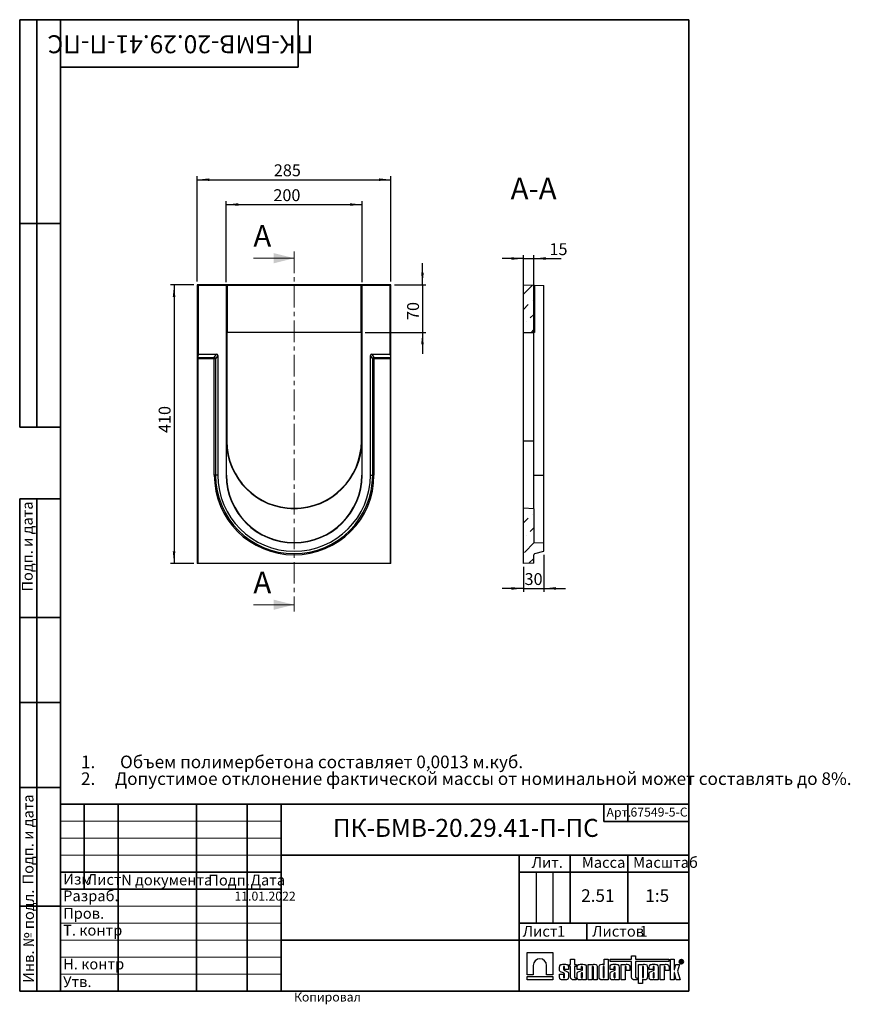
# Model space of a CAD drawing. Units: millimetres. Extents: x 8 to 253, y 1 to 291.
import ezdxf

# ---------------------------------------------------------------- set-up
doc = ezdxf.new("R2010")
doc.units = ezdxf.units.MM
doc.linetypes.add('CENTER', pattern=[10.16, 6.35, -1.27, 1.27, -1.27])
doc.layers.add('FORMAT', color=7, linetype='Continuous')
doc.styles.add('SLDTEXTSTYLE0', font='TXT', dxfattribs={"width": 0.7, "bigfont": 'bigfont'})
doc.styles.add('SLDTEXTSTYLE1', font='TXT', dxfattribs={"width": 0.7})
doc.dimstyles.new('SLDDIMSTYLE0', dxfattribs={"dimtxt": 3.5, "dimasz": 3.556, "dimexe": 0, "dimexo": 0.0625, "dimgap": 0.875, "dimtad": 1, "dimdec": 0, "dimlfac": 5, "dimrnd": 1e-09, "dimzin": 12, "dimdsep": 46, "dimtxsty": 'SLDTEXTSTYLE1', "dimsah": 1, "dimcen": 0.09, "dimadec": 0, "dimazin": 3, "dimtfac": 1, "dimtofl": 0, "dimtmove": 0, "dimatfit": 3, "dimfxl": 0, "dimfrac": 2, "dimtolj": 1, "dimtzin": 12, "dimarcsym": 0})
doc.dimstyles.new('SLDDIMSTYLE1', dxfattribs={"dimtxt": 3.5, "dimasz": 3.556, "dimexe": 0, "dimexo": 0.0625, "dimgap": 0.875, "dimtad": 1, "dimlfac": 5, "dimrnd": 1e-09, "dimzin": 12, "dimdsep": 46, "dimtxsty": 'SLDTEXTSTYLE1', "dimsah": 1, "dimcen": 0.09, "dimadec": 0, "dimazin": 3, "dimtfac": 1, "dimtofl": 0, "dimtmove": 0, "dimatfit": 3, "dimfxl": 0, "dimfrac": 2, "dimtolj": 1, "dimtzin": 12, "dimarcsym": 0})
doc.dimstyles.new('SLDDIMSTYLE2', dxfattribs={"dimtxt": 3.5, "dimasz": 3.556, "dimexe": 0, "dimexo": 0.0625, "dimgap": 0.875, "dimtad": 1, "dimlfac": 5, "dimrnd": 1e-09, "dimzin": 12, "dimdsep": 46, "dimtxsty": 'SLDTEXTSTYLE1', "dimsah": 1, "dimcen": 0.09, "dimadec": 0, "dimazin": 3, "dimtfac": 1, "dimtmove": 0, "dimatfit": 0, "dimfxl": 0, "dimfrac": 2, "dimtolj": 1, "dimtzin": 12, "dimarcsym": 0})

# ---------------------------------------------------------------- blocks, each defined once
blk = doc.blocks.new('SW_NOTE_0')
at = {"layer": 'FORMAT', "color": 0, "attachment_point": 1}
for s, insert, char_height, style in [('1.', (-10, 4.76), 3.704, 'SLDTEXTSTYLE1'), ('Объем полимербетона составляет 0,0013 м.куб.', (1.5, 4.76), 3.7042, 'SLDTEXTSTYLE0'), ('Допустимое отклонение фактической массы от номинальной может составлять до 8%.', (0, -0.18), 3.7042, 'SLDTEXTSTYLE0'), ('2.', (-10, -0.18), 3.704, 'SLDTEXTSTYLE1')]:
    blk.add_mtext(s, dxfattribs=dict(at, insert=insert, char_height=char_height, style=style))
blk = doc.blocks.new('_D')
at = {"layer": 'FORMAT'}
for p, q in [((60.29, 213.93), (60.29, 244.89)), ((60.29, 243.89), (117.29, 243.89)), ((117.29, 213.93), (117.29, 244.89))]:
    blk.add_line(p, q, dxfattribs=at)
for points in [[(60.29, 243.89), (63.84, 243.51), (63.84, 244.27)], [(117.29, 243.89), (113.73, 244.27), (113.73, 243.51)]]:
    blk.add_solid(points, dxfattribs=at)
at = {"layer": 'FORMAT', "insert": (82.82, 248.41), "char_height": 3.5, "attachment_point": 1, "style": 'SLDTEXTSTYLE1'}
blk.add_mtext('285', dxfattribs=at)
blk = doc.blocks.new('_D_1')
at = {"layer": 'FORMAT'}
for p, q in [((59.29, 212.93), (52.44, 212.93)), ((53.44, 212.93), (53.44, 130.93)), ((59.29, 130.93), (52.44, 130.93))]:
    blk.add_line(p, q, dxfattribs=at)
for points in [[(53.44, 212.93), (53.06, 209.37), (53.82, 209.37)], [(53.44, 130.93), (53.82, 134.48), (53.06, 134.48)]]:
    blk.add_solid(points, dxfattribs=at)
at = {"layer": 'FORMAT', "insert": (48.92, 169.31), "char_height": 3.5, "attachment_point": 1, "rotation": 90, "style": 'SLDTEXTSTYLE1'}
blk.add_mtext('410', dxfattribs=at)
blk = doc.blocks.new('_D_2')
at = {"layer": 'FORMAT'}
for p, q in [((68.79, 213.72), (68.79, 237.57)), ((68.79, 236.57), (108.79, 236.57)), ((108.79, 213.72), (108.79, 237.57))]:
    blk.add_line(p, q, dxfattribs=at)
for points in [[(68.79, 236.57), (72.34, 236.19), (72.34, 236.95)], [(108.79, 236.57), (105.23, 236.95), (105.23, 236.19)]]:
    blk.add_solid(points, dxfattribs=at)
at = {"layer": 'FORMAT', "insert": (82.69, 241.08), "char_height": 3.5, "attachment_point": 1, "style": 'SLDTEXTSTYLE1'}
blk.add_mtext('200', dxfattribs=at)
blk = doc.blocks.new('_D_3')
at = {"layer": 'FORMAT'}
for p, q in [((126.56, 212.93), (126.56, 219.28)), ((118.29, 212.93), (127.56, 212.93)), ((126.56, 212.93), (126.56, 198.93)), ((109.69, 198.93), (127.56, 198.93)), ((126.56, 198.93), (126.56, 192.58))]:
    blk.add_line(p, q, dxfattribs=at)
for points in [[(126.56, 212.93), (126.94, 216.48), (126.18, 216.48)], [(126.56, 198.93), (126.18, 195.37), (126.94, 195.37)]]:
    blk.add_solid(points, dxfattribs=at)
at = {"layer": 'FORMAT', "insert": (122.05, 202.58), "char_height": 3.5, "attachment_point": 1, "rotation": 90, "style": 'SLDTEXTSTYLE1'}
blk.add_mtext('70', dxfattribs=at)
blk = doc.blocks.new('_D_4')
at = {"layer": 'FORMAT'}
for p, q in [((156.33, 220.68), (149.98, 220.68)), ((156.33, 148.14), (156.33, 221.68)), ((156.33, 220.68), (159.33, 220.68)), ((159.33, 148.03), (159.33, 221.68)), ((159.33, 220.68), (167.44, 220.68))]:
    blk.add_line(p, q, dxfattribs=at)
for points in [[(156.33, 220.68), (152.77, 221.06), (152.77, 220.3)], [(159.33, 220.68), (162.89, 220.3), (162.89, 221.06)]]:
    blk.add_solid(points, dxfattribs=at)
at = {"layer": 'FORMAT', "insert": (163.96, 225.19), "char_height": 3.5, "attachment_point": 1, "style": 'SLDTEXTSTYLE1'}
blk.add_mtext('15', dxfattribs=at)
blk = doc.blocks.new('_D_5')
at = {"layer": 'FORMAT'}
for p, q in [((162.33, 133.48), (162.33, 122.55)), ((156.33, 129.93), (156.33, 122.55)), ((156.33, 123.55), (149.98, 123.55)), ((156.33, 123.55), (162.33, 123.55)), ((162.33, 123.55), (168.68, 123.55))]:
    blk.add_line(p, q, dxfattribs=at)
for points in [[(156.33, 123.55), (152.77, 123.93), (152.77, 123.17)], [(162.33, 123.55), (165.89, 123.17), (165.89, 123.93)]]:
    blk.add_solid(points, dxfattribs=at)
at = {"layer": 'FORMAT', "insert": (156.62, 128.06), "char_height": 3.5, "attachment_point": 1, "style": 'SLDTEXTSTYLE1'}
blk.add_mtext('30', dxfattribs=at)

msp = doc.modelspace()

# ---------------------------------------------------------------- hatches: boundary and pattern name
at = {"linetype": 'Continuous', "lineweight": 18}
h = msp.add_hatch(dxfattribs=at)
h.set_pattern_fill('ANSI36', angle=3e-322, style=0)
h.paths.add_polyline_path([(156.3307, 212.9282), (156.3307, 198.9282), (159.3307, 198.9282), (159.3307, 212.8234)], flags=0)
h = msp.add_hatch(dxfattribs=at)
h.set_pattern_fill('ANSI36', angle=3e-322, style=0)
edge = h.paths.add_edge_path(flags=0)
edge.add_arc((159.7307, 133.4157), 0.4, 104, 180, ccw=False)
edge.add_line((159.634, 133.8038), (162.3307, 134.4762))
edge.add_line((162.3307, 134.4762), (162.3307, 136.9282))
edge.add_line((162.3307, 136.9282), (159.3307, 137.0329))
edge.add_line((159.3307, 137.0329), (159.3307, 147.0329))
edge.add_line((159.3307, 147.0329), (156.3307, 147.1377))
edge.add_line((156.3307, 147.1377), (156.3307, 130.9282))
edge.add_line((156.3307, 130.9282), (159.3307, 131.0329))
edge.add_line((159.3307, 131.0329), (159.3307, 133.4157))

# ---------------------------------------------------------------- linework, layer by layer
at = {"color": 7, "linetype": 'Continuous', "lineweight": 18}
for p, q in [((76.7863, 220.7682), (88.7863, 220.7682)), ((76.7863, 118.7476), (88.7863, 118.7476))]:
    msp.add_line(p, q, dxfattribs=at)
at = {"color": 7, "linetype": 'CENTER', "lineweight": 18}
msp.add_line((88.7863, 222.7682), (88.7863, 116.7476), dxfattribs=at)
at = {"color": 7, "linetype": 'Continuous', "lineweight": 25}
for p, q in [((60.2863, 212.9282), (60.2863, 130.9282)), ((60.4958, 212.7186), (60.2863, 212.9282)), ((117.2863, 212.9282), (60.2863, 212.9282)), ((60.4958, 212.7186), (60.4958, 192.5282)), ((68.7863, 212.7186), (60.4958, 212.7186)), ((68.8843, 212.8167), (68.7863, 212.7186)), ((68.7863, 212.7186), (68.7863, 156.9282)), ((68.8843, 198.9282), (68.8843, 212.8167)), ((69.0842, 212.8234), (108.4884, 212.8234)), ((69.0842, 212.8234), (69.0842, 198.9282)), ((108.4884, 198.9282), (108.4884, 212.8234)), ((108.6883, 212.8167), (108.7863, 212.7186)), ((108.6883, 212.8167), (108.6883, 198.9282)), ((108.7863, 156.9282), (108.7863, 212.7186)), ((117.0768, 212.7186), (108.7863, 212.7186)), ((117.0768, 212.7186), (117.2863, 212.9282)), ((117.0768, 192.5282), (117.0768, 212.7186)), ((117.2863, 130.9282), (117.2863, 212.9282)), ((156.3307, 198.9282), (156.3307, 212.9282)), ((156.3307, 212.9282), (159.3307, 212.8234)), ((159.3307, 212.8234), (159.3307, 198.9282)), ((159.3307, 212.8234), (159.5238, 212.8167)), ((159.5238, 212.8167), (159.5238, 198.9282)), ((159.5238, 212.8167), (162.3307, 212.7186)), ((162.3307, 156.9282), (162.3307, 212.7186)), ((69.0842, 198.9282), (68.8843, 198.9282)), ((68.9958, 198.9282), (68.9958, 166.9282)), ((108.4884, 198.9282), (69.0842, 198.9282)), ((108.6883, 198.9282), (108.4884, 198.9282)), ((108.5768, 166.9282), (108.5768, 198.9282)), ((156.3307, 198.9282), (159.3307, 198.9282)), ((156.3307, 166.9282), (156.3307, 198.9282)), ((159.5238, 198.9282), (159.3307, 198.9282)), ((60.4958, 192.5282), (60.4002, 191.5321)), ((60.4002, 191.5321), (65.2738, 191.5321)), ((60.4958, 192.5282), (65.9561, 192.5282)), ((65.2738, 191.5321), (65.9561, 192.5282)), ((65.2738, 191.5321), (65.2738, 191.1562)), ((66.3343, 192.1377), (65.6619, 191.1562)), ((66.3343, 192.1377), (66.3343, 156.9282)), ((111.2383, 156.9282), (111.2383, 192.1377)), ((111.9107, 191.1562), (111.2383, 192.1377)), ((111.6164, 192.5282), (112.2988, 191.5321)), ((111.6164, 192.5282), (117.0768, 192.5282)), ((112.2988, 191.5321), (117.1723, 191.5321)), ((112.2988, 191.1562), (112.2988, 191.5321)), ((117.0768, 192.5282), (117.1723, 191.5321)), ((60.391, 191.1562), (60.391, 131.0329)), ((65.2738, 191.1562), (60.391, 191.1562)), ((65.2738, 156.9282), (65.2738, 191.1562)), ((65.6619, 191.1562), (65.2738, 191.1562)), ((65.6619, 191.1562), (65.6619, 156.9282)), ((111.9107, 156.9282), (111.9107, 191.1562)), ((112.2988, 191.1562), (111.9107, 191.1562)), ((112.2988, 191.1562), (112.2988, 156.9282)), ((117.1815, 191.1562), (112.2988, 191.1562)), ((117.1815, 131.0329), (117.1815, 191.1562)), ((68.891, 166.9282), (68.9958, 166.9282)), ((68.891, 156.9282), (68.891, 166.9282)), ((108.6815, 166.9282), (108.5768, 166.9282)), ((108.6815, 166.9282), (108.6815, 156.9282)), ((159.3307, 166.9282), (156.3307, 166.9282)), ((156.3307, 147.1377), (156.3307, 166.9282)), ((159.3307, 147.0329), (159.3307, 166.9282)), ((65.6619, 156.9282), (65.2738, 156.9282)), ((66.3343, 156.9282), (65.6619, 156.9282)), ((68.891, 156.9282), (68.7863, 156.9282)), ((108.6815, 156.9282), (108.7863, 156.9282)), ((111.2383, 156.9282), (111.9107, 156.9282)), ((111.9107, 156.9282), (112.2988, 156.9282)), ((159.3307, 156.9282), (162.3307, 156.9282)), ((162.3307, 136.9282), (162.3307, 156.9282)), ((159.3307, 147.0329), (156.3307, 147.1377)), ((156.3307, 130.9282), (156.3307, 147.1377)), ((159.3307, 147.0329), (159.3307, 137.0329)), ((159.3307, 137.0329), (162.3307, 136.9282)), ((162.3307, 134.4762), (162.3307, 136.9282)), ((159.3307, 131.0329), (159.3307, 133.4157)), ((159.634, 133.8038), (162.3307, 134.4762)), ((60.391, 131.0329), (60.2863, 130.9282)), ((117.2863, 130.9282), (60.2863, 130.9282)), ((60.391, 131.0329), (117.1815, 131.0329)), ((117.1815, 131.0329), (117.2863, 130.9282)), ((159.3307, 131.0329), (156.3307, 130.9282))]:
    msp.add_line(p, q, dxfattribs=at)
for centre, radius, start, end in [((65.2408, 191.1097), 0.4236, 6.295661, 85.540244), ((112.3317, 191.1097), 0.4236, 94.459756, 173.704339), ((88.7863, 166.9282), 19.8952, 180, 0), ((88.7863, 166.9282), 19.7905, 180, 0), ((88.7863, 156.9282), 23.5125, 180, 0), ((88.7863, 156.9282), 23.1244, 180, 0), ((88.7863, 156.9282), 22.452, 180, 0), ((88.7863, 156.9282), 20, 180, 0), ((88.7863, 156.9282), 19.8952, 180, 0), ((159.7307, 133.4157), 0.4, 104, 180)]:
    msp.add_arc(centre, radius, start, end, dxfattribs=at)
for centre, major_axis, ratio, start_param, end_param in [((69.0842, 212.8164), (0.2, 0), 0.03492077, 1.57079633, 3.10668607), ((108.4884, 212.8164), (0.2, 0), 0.03492077, 0.03490659, 1.57079633), ((60.405, 191.1562), (0, 0.4), 0.03492077, 0.34906585, 1.57079633), ((65.922, 192.1025), (0.2471, 0.3607), 0.914917, 5.35507487, 6.84303433), ((111.6505, 192.1025), (-0.2471, 0.3607), 0.914917, 5.72333628, 7.21129574), ((117.1675, 191.1562), (0, 0.4), 0.03492077, 4.71238898, 5.93411946)]:
    msp.add_ellipse(centre, major_axis=major_axis, ratio=ratio, start_param=start_param, end_param=end_param, dxfattribs=at)
at = {"color": 7, "linetype": 'Continuous', "lineweight": 18}
for points in [[(88.7863, 220.7682), (82.7863, 222.2682), (82.7863, 219.2682)], [(88.7863, 118.7476), (82.7863, 120.2476), (82.7863, 117.2476)]]:
    msp.add_solid(points, dxfattribs=at)
at = {"layer": 'FORMAT', "color": 7, "lineweight": 35}
for p, q in [((20, 291), (8, 291)), ((8, 291), (8, 171)), ((13, 171), (13, 291)), ((20, 291), (205, 291)), ((20, 291), (20, 5)), ((90, 290.9776), (90, 276.9776)), ((205, 291), (205, 5)), ((90, 276.9776), (20, 276.9776)), ((20, 231), (8, 231)), ((8, 171), (20, 171)), ((8, 5), (8, 149.9776)), ((8, 149.9776), (20, 149.9776)), ((13, 5), (13, 149.9776)), ((8, 114.9776), (20, 114.9776)), ((8, 89.9776), (20, 89.9776)), ((8, 64.9776), (20, 64.9776)), ((20, 60), (20, 4.9776)), ((20, 60), (20, 34.9776)), ((27, 35), (27, 60)), ((37, 60), (37, 5)), ((60, 5), (60, 60)), ((75, 60), (75, 5)), ((85, 4.9776), (85, 59.9776)), ((85, 44.9776), (85, 59.9776)), ((85, 45), (205, 45)), ((155, 5), (155, 45)), ((170, 45), (170, 25.0448)), ((187, 45), (187, 25.0448)), ((85, 39.9776), (20, 39.9776)), ((85, 34.9776), (85, 39.9776)), ((155, 40), (205, 40)), ((20, 34.9776), (85, 34.9776)), ((20, 29.9776), (8, 29.9776)), ((175, 20.0224), (175, 25)), ((175, 25), (205, 25)), ((175, 20.0224), (175, 25)), ((85, 20), (205, 20)), ((85, 20), (85, 4.9776)), ((20, 5), (8, 5)), ((20, 5), (205, 5))]:
    msp.add_line(p, q, dxfattribs=at)
at = {"layer": 'FORMAT', "lineweight": 35}
for p, q in [((20, 60), (205, 60)), ((180, 54.9328), (180, 59.8408)), ((187, 59.8369), (187, 54.9328)), ((187, 54.9328), (180, 54.9328)), ((187, 54.9328), (205, 54.9328)), ((175, 25), (155, 25))]:
    msp.add_line(p, q, dxfattribs=at)
at = {"layer": 'FORMAT', "color": 7, "lineweight": 18}
for p, q in [((20, 55), (85, 55)), ((20, 50), (85, 50)), ((85, 44.9776), (20, 44.9776)), ((20, 30), (85, 30)), ((20, 25), (85, 25)), ((20, 20), (85, 20)), ((20, 15), (85, 15)), ((20, 10), (85, 10))]:
    msp.add_line(p, q, dxfattribs=at)
at = {"layer": 'FORMAT'}
for p, q in [((160, 40), (160, 25)), ((164.9029, 40), (164.9029, 25))]:
    msp.add_line(p, q, dxfattribs=at)
at = {"layer": 'FORMAT', "color": 96, "lineweight": 25}
for p, q in [((157.4029, 16.3108), (164.9029, 16.3108)), ((157.4029, 9.8108), (157.4029, 16.3108)), ((164.9029, 16.3108), (164.9029, 9.8108)), ((188.1422, 15.4184), (189.2772, 15.4184)), ((188.1422, 14.3769), (188.1422, 15.4184)), ((189.2772, 15.4184), (189.2772, 14.3769)), ((159.2029, 12.5608), (159.2029, 9.8108)), ((163.1029, 9.8108), (163.1029, 12.5608)), ((166.9029, 11.3509), (166.9029, 11.942)), ((168.052, 12.0406), (168.052, 11.4353)), ((168.4067, 11.3368), (168.4067, 12.0406)), ((169.5559, 11.8717), (169.5559, 11.3368)), ((169.868, 12.2376), (169.868, 12.871)), ((169.868, 12.871), (170.1802, 12.871)), ((170.1802, 12.2376), (169.868, 12.2376)), ((170.1802, 14.3769), (171.3152, 14.3769)), ((170.1802, 12.871), (170.1802, 14.3769)), ((170.1802, 9.2256), (170.1802, 12.2376)), ((171.3152, 14.3769), (171.3152, 12.871)), ((171.3152, 12.871), (171.7692, 12.871)), ((171.7692, 12.2376), (171.3152, 12.2376)), ((171.3152, 12.2376), (171.3152, 9.1412)), ((171.7692, 12.871), (171.7692, 12.2376)), ((172.1097, 11.3368), (172.1097, 12.0124)), ((173.2589, 12.0265), (173.2589, 11.3368)), ((173.6277, 11.182), (173.6277, 12.0265)), ((174.7769, 12.0124), (174.7769, 8.3108)), ((175.3586, 8.3108), (175.3586, 12.871)), ((175.3586, 12.871), (176.5078, 12.871)), ((176.5078, 12.871), (176.5078, 12.6739)), ((176.5078, 11.9983), (176.5078, 8.3108)), ((176.8767, 8.3108), (176.8767, 11.9983)), ((178.0117, 11.8294), (178.0117, 8.3108)), ((178.5799, 9.3523), (178.5799, 11.8294)), ((179.729, 11.9843), (179.729, 9.1834)), ((180.0837, 14.3769), (181.2329, 14.3769)), ((180.0837, 12.6739), (180.0837, 14.3769)), ((180.0837, 9.1834), (180.0837, 11.9843)), ((181.2329, 14.3769), (181.2329, 8.3108)), ((181.8004, 11.3368), (181.8004, 12.0124)), ((181.8591, 13.7436), (181.8591, 14.3769)), ((181.8591, 14.3769), (188.1422, 14.3769)), ((188.1422, 13.7436), (181.8591, 13.7436)), ((182.9496, 12.0265), (182.9496, 11.3368)), ((183.3043, 11.182), (183.3043, 12.0265)), ((184.4677, 12.0124), (184.4677, 8.3108)), ((185.0494, 8.3108), (185.0494, 12.871)), ((185.0494, 12.871), (186.1985, 12.871)), ((186.1985, 12.871), (186.1985, 12.6739)), ((186.1985, 11.9983), (186.1985, 8.3108)), ((186.5532, 11.0131), (186.5532, 11.9983)), ((187.6457, 11.8294), (187.6457, 11.0131)), ((188.1422, 9.2256), (188.1422, 13.7436)), ((189.2772, 14.3769), (199.095, 14.3769)), ((199.095, 13.7436), (189.2772, 13.7436)), ((189.2772, 13.7436), (189.2772, 9.1412)), ((190.1427, 7.278), (190.1427, 12.871)), ((190.1427, 12.871), (191.2919, 12.871)), ((191.2919, 12.871), (191.2919, 12.6739)), ((191.2919, 11.9843), (191.2919, 9.1975)), ((191.6466, 9.1975), (191.6466, 11.9843)), ((192.7957, 11.8294), (192.7957, 9.3523)), ((193.2923, 11.3368), (193.2923, 12.0124)), ((194.4415, 12.0265), (194.4415, 11.3368)), ((194.8104, 11.182), (194.8104, 12.0265)), ((195.9596, 12.0124), (195.9596, 8.3108)), ((196.5554, 8.3108), (196.5554, 12.871)), ((196.5554, 12.871), (197.6904, 12.871)), ((197.6904, 12.871), (197.6904, 12.6739)), ((197.6904, 11.9983), (197.6904, 8.3108)), ((198.0593, 11.0131), (198.0593, 11.9983)), ((199.095, 14.3769), (199.095, 13.7436)), ((199.1518, 11.8294), (199.1518, 11.0131)), ((199.5916, 14.3769), (200.6698, 14.3769)), ((199.5916, 8.3108), (199.5916, 14.3769)), ((200.6698, 14.3769), (200.6698, 11.2102)), ((200.7266, 11.2102), (201.1806, 12.871)), ((201.1806, 12.871), (202.2588, 12.871)), ((202.2588, 12.871), (201.6488, 10.8724)), ((202.4874, 13.2909), (202.4874, 13.997)), ((202.4874, 13.997), (202.7299, 13.997)), ((202.6014, 13.2909), (202.4874, 13.2909)), ((202.7308, 13.9014), (202.6014, 13.9014)), ((202.6014, 13.9014), (202.6014, 13.6882)), ((202.6014, 13.6882), (202.7397, 13.6882)), ((202.6682, 13.5908), (202.6014, 13.5908)), ((202.6014, 13.5908), (202.6014, 13.2909)), ((202.9413, 13.2909), (202.8787, 13.4023)), ((203.0806, 13.2909), (202.9413, 13.2909)), ((202.9945, 13.429), (203.0806, 13.2909)), ((159.2029, 9.8108), (157.4029, 9.8108)), ((157.4029, 9.3108), (164.9029, 9.3108)), ((157.4029, 8.3108), (157.4029, 9.3108)), ((164.9029, 9.8108), (163.1029, 9.8108)), ((164.9029, 9.3108), (164.9029, 8.3108)), ((166.9029, 9.9857), (168.052, 9.9857)), ((166.9029, 9.3101), (166.9029, 9.9857)), ((168.052, 10.3235), (167.5129, 10.5205)), ((168.052, 9.9857), (168.052, 9.1412)), ((169.5559, 11.3368), (168.4067, 11.3368)), ((168.4067, 9.1412), (168.4067, 9.9434)), ((168.506, 11.0131), (169.0735, 10.7738)), ((169.5559, 10.0279), (169.5559, 9.3101)), ((171.6273, 8.9301), (171.7692, 8.9301)), ((171.7692, 8.9301), (171.7692, 8.2967)), ((173.2589, 11.3368), (172.1097, 11.3368)), ((172.1097, 9.3101), (172.1097, 10.0842)), ((172.663, 10.7879), (173.6277, 11.182)), ((173.2589, 10.0983), (173.2589, 10.042)), ((173.2589, 10.042), (173.2589, 9.1553)), ((173.6277, 10.4079), (173.4291, 10.3235)), ((173.6277, 9.1553), (173.6277, 10.4079)), ((182.9496, 11.3368), (181.8004, 11.3368)), ((181.8004, 9.3101), (181.8004, 10.0842)), ((182.3537, 10.7879), (183.3043, 11.182)), ((182.9496, 10.0983), (182.9496, 10.042)), ((182.9496, 10.042), (182.9496, 9.1553)), ((183.3043, 10.4079), (183.1199, 10.3235)), ((183.3043, 9.1553), (183.3043, 10.4079)), ((187.6457, 11.0131), (186.5532, 11.0131)), ((189.5894, 8.9301), (189.7312, 8.9301)), ((189.7312, 8.9301), (189.7312, 8.2967)), ((194.4415, 11.3368), (193.2923, 11.3368)), ((193.2923, 9.3101), (193.2923, 10.0842)), ((193.8456, 10.7879), (194.8104, 11.182)), ((194.4415, 10.0983), (194.4415, 10.042)), ((194.4415, 10.042), (194.4415, 9.1553)), ((194.8104, 10.4079), (194.6117, 10.3235)), ((194.8104, 9.1553), (194.8104, 10.4079)), ((199.1518, 11.0131), (198.0593, 11.0131)), ((200.6698, 11.2102), (200.7266, 11.2102)), ((200.7266, 10.4642), (200.6698, 10.4642)), ((200.6698, 10.4642), (200.6698, 8.3108)), ((201.2231, 8.3108), (200.7266, 10.4642)), ((201.6488, 10.8724), (202.4007, 8.3108)), ((164.9029, 8.3108), (157.4029, 8.3108)), ((171.7692, 8.2967), (171.301, 8.2967)), ((173.6277, 8.3108), (173.6277, 8.4938)), ((174.7769, 8.3108), (173.6277, 8.3108)), ((176.5078, 8.3108), (175.3586, 8.3108)), ((178.0117, 8.3108), (176.8767, 8.3108)), ((180.0837, 8.3108), (180.0837, 8.4938)), ((181.2329, 8.3108), (180.0837, 8.3108)), ((183.3043, 8.3108), (183.3043, 8.4938)), ((184.4677, 8.3108), (183.3043, 8.3108)), ((186.1985, 8.3108), (185.0494, 8.3108)), ((189.7312, 8.2967), (189.2631, 8.2967)), ((191.2919, 7.278), (190.1427, 7.278)), ((191.2919, 8.5078), (191.2919, 7.278)), ((194.8104, 8.3108), (194.8104, 8.4938)), ((195.9596, 8.3108), (194.8104, 8.3108)), ((197.6904, 8.3108), (196.5554, 8.3108)), ((200.6698, 8.3108), (199.5916, 8.3108)), ((202.4007, 8.3108), (201.2231, 8.3108))]:
    msp.add_line(p, q, dxfattribs=at)
at = {"layer": 'FORMAT', "color": 96, "lineweight": 35}
msp.add_circle((202.7754, 13.6535), 0.6, dxfattribs=at)
at = {"layer": 'FORMAT', "color": 96, "lineweight": 25}
msp.add_arc((161.1529, 12.5608), 1.95, 0, 180, dxfattribs=at)
for points, degree in [([(166.9029, 11.942), (166.9029, 12.3361), (166.988, 12.5895), (167.1582, 12.7161)], 3), ([(167.1582, 12.7161), (167.3285, 12.8428), (167.7115, 12.8991), (168.2932, 12.8991)], 3), ([(168.0946, 12.2235), (168.0662, 12.1813), (168.052, 12.125), (168.052, 12.0406)], 3), ([(168.2223, 12.2657), (168.1655, 12.2657), (168.123, 12.2517), (168.0946, 12.2235)], 3), ([(168.3642, 12.2094), (168.3358, 12.2517), (168.2932, 12.2657), (168.2223, 12.2657)], 3), ([(168.2932, 12.8991), (168.8182, 12.8991), (169.1587, 12.8428), (169.3289, 12.7302)], 3), ([(168.4067, 12.0406), (168.4067, 12.125), (168.3925, 12.1813), (168.3642, 12.2094)], 3), ([(169.3289, 12.7302), (169.485, 12.6035), (169.5559, 12.322), (169.5559, 11.8717)], 3), ([(172.1097, 12.0124), (172.1097, 12.3783), (172.1948, 12.6176), (172.365, 12.7302)], 3), ([(172.365, 12.7302), (172.5495, 12.8428), (172.9042, 12.8991), (173.4433, 12.8991)], 3), ([(173.3014, 12.2094), (173.273, 12.1672), (173.2589, 12.1109), (173.2589, 12.0265)], 3), ([(173.4433, 12.2657), (173.3724, 12.2657), (173.3298, 12.2376), (173.3014, 12.2094)], 3), ([(173.4433, 12.8991), (173.9824, 12.8991), (174.3513, 12.8428), (174.5216, 12.7161)], 3), ([(173.5852, 12.2094), (173.5568, 12.2376), (173.5, 12.2657), (173.4433, 12.2657)], 3), ([(173.6277, 12.0265), (173.6277, 12.125), (173.6135, 12.1813), (173.5852, 12.2094)], 3), ([(174.5216, 12.7161), (174.6918, 12.6035), (174.7769, 12.3643), (174.7769, 12.0124)], 3), ([(176.5078, 12.6739), (176.6071, 12.7443), (176.7064, 12.8006), (176.8199, 12.8428)], 3), ([(176.5504, 12.1672), (176.522, 12.1391), (176.5078, 12.0828), (176.5078, 11.9983)], 3), ([(176.6922, 12.2094), (176.6213, 12.2094), (176.5787, 12.1954), (176.5504, 12.1672)], 3), ([(176.8341, 12.1672), (176.8057, 12.1954), (176.749, 12.2094), (176.6922, 12.2094)], 3), ([(176.8199, 12.8428), (176.9334, 12.885), (177.0469, 12.8991), (177.1604, 12.8991)], 3), ([(176.8767, 11.9983), (176.8767, 12.0828), (176.8625, 12.1391), (176.8341, 12.1672)], 3), ([(177.1604, 12.8991), (177.4726, 12.8991), (177.6996, 12.8287), (177.8272, 12.688)], 3), ([(177.8272, 12.688), (177.9549, 12.5332), (178.0117, 12.2517), (178.0117, 11.8294)], 3), ([(178.5799, 11.8294), (178.5799, 12.2517), (178.6508, 12.5332), (178.7785, 12.688)], 3), ([(178.7785, 12.688), (178.9062, 12.8287), (179.1332, 12.8991), (179.4453, 12.8991)], 3), ([(179.4453, 12.8991), (179.5588, 12.8991), (179.6723, 12.885), (179.7858, 12.8428)], 3), ([(179.7716, 12.1531), (179.7432, 12.125), (179.729, 12.0687), (179.729, 11.9843)], 3), ([(179.9135, 12.2094), (179.8425, 12.2094), (179.8, 12.1954), (179.7716, 12.1531)], 3), ([(179.7858, 12.8428), (179.8993, 12.8006), (179.9986, 12.7443), (180.0837, 12.6739)], 3), ([(180.0554, 12.1672), (180.027, 12.1954), (179.9702, 12.2094), (179.9135, 12.2094)], 3), ([(180.0837, 11.9843), (180.0837, 12.0828), (180.0837, 12.1391), (180.0554, 12.1672)], 3), ([(181.8004, 12.0124), (181.8004, 12.3783), (181.8855, 12.6176), (182.0558, 12.7302)], 3), ([(182.0558, 12.7302), (182.226, 12.8428), (182.5807, 12.8991), (183.1199, 12.8991)], 3), ([(182.9922, 12.2094), (182.9638, 12.1672), (182.9496, 12.1109), (182.9496, 12.0265)], 3), ([(183.1199, 12.2657), (183.0631, 12.2657), (183.0205, 12.2376), (182.9922, 12.2094)], 3), ([(183.1199, 12.8991), (183.6732, 12.8991), (184.0279, 12.8428), (184.1981, 12.7161)], 3), ([(183.2617, 12.2094), (183.2334, 12.2376), (183.1908, 12.2657), (183.1199, 12.2657)], 3), ([(183.3043, 12.0265), (183.3043, 12.125), (183.2901, 12.1813), (183.2617, 12.2094)], 3), ([(184.1981, 12.7161), (184.3825, 12.6035), (184.4677, 12.3643), (184.4677, 12.0124)], 3), ([(186.1985, 12.6739), (186.2837, 12.7443), (186.383, 12.8006), (186.4965, 12.8428)], 3), ([(186.2411, 12.1672), (186.2127, 12.1391), (186.1985, 12.0828), (186.1985, 11.9983)], 3), ([(186.3688, 12.2094), (186.312, 12.2094), (186.2695, 12.1954), (186.2411, 12.1672)], 3), ([(186.5107, 12.1672), (186.4823, 12.1954), (186.4397, 12.2094), (186.3688, 12.2094)], 3), ([(186.4965, 12.8428), (186.61, 12.885), (186.7235, 12.8991), (186.8228, 12.8991)], 3), ([(186.5532, 11.9983), (186.5532, 12.0828), (186.539, 12.1391), (186.5107, 12.1672)], 3), ([(186.8228, 12.8991), (187.1207, 12.8991), (187.3336, 12.8287), (187.4612, 12.6739)], 3), ([(187.4612, 12.6739), (187.5889, 12.5332), (187.6457, 12.2517), (187.6457, 11.8294)], 3), ([(191.2919, 12.6739), (191.3912, 12.7443), (191.4905, 12.8006), (191.604, 12.8428)], 3), ([(191.3344, 12.1531), (191.3061, 12.125), (191.2919, 12.0687), (191.2919, 11.9843)], 3), ([(191.4763, 12.2094), (191.4054, 12.2094), (191.3628, 12.1954), (191.3344, 12.1531)], 3), ([(191.5898, 12.1672), (191.5614, 12.1954), (191.5331, 12.2094), (191.4763, 12.2094)], 3), ([(191.6466, 12.0828), (191.6466, 12.1109), (191.6324, 12.1391), (191.5898, 12.1672)], 3), ([(191.604, 12.8428), (191.7175, 12.885), (191.831, 12.8991), (191.9445, 12.8991)], 3), ([(191.6466, 12.0406), (191.6466, 12.0687), (191.6466, 12.0828)], 2), ([(191.6466, 11.9843), (191.6466, 12.0124), (191.6466, 12.0265), (191.6466, 12.0406)], 3), ([(191.9445, 12.8991), (192.2566, 12.8991), (192.4694, 12.8287), (192.5971, 12.688)], 3), ([(192.5971, 12.688), (192.739, 12.5332), (192.7957, 12.2517), (192.7957, 11.8294)], 3), ([(193.2923, 12.0124), (193.2923, 12.3783), (193.3774, 12.6176), (193.5619, 12.7302)], 3), ([(193.5619, 12.7302), (193.7321, 12.8428), (194.0868, 12.8991), (194.6259, 12.8991)], 3), ([(194.4841, 12.2094), (194.4557, 12.1672), (194.4415, 12.1109), (194.4415, 12.0265)], 3), ([(194.6259, 12.2657), (194.555, 12.2657), (194.5124, 12.2376), (194.4841, 12.2094)], 3), ([(194.6259, 12.8991), (195.1651, 12.8991), (195.5339, 12.8428), (195.7042, 12.7161)], 3), ([(194.7678, 12.2094), (194.7394, 12.2376), (194.6969, 12.2657), (194.6259, 12.2657)], 3), ([(194.8104, 12.0265), (194.8104, 12.125), (194.7962, 12.1813), (194.7678, 12.2094)], 3), ([(195.7042, 12.7161), (195.8744, 12.6035), (195.9596, 12.3643), (195.9596, 12.0124)], 3), ([(197.6904, 12.6739), (197.7898, 12.7443), (197.8891, 12.8006), (198.0026, 12.8428)], 3), ([(197.733, 12.1672), (197.7046, 12.1391), (197.6904, 12.0828), (197.6904, 11.9983)], 3), ([(197.8749, 12.2094), (197.8039, 12.2094), (197.7614, 12.1954), (197.733, 12.1672)], 3), ([(198.0168, 12.1672), (197.9884, 12.1954), (197.9458, 12.2094), (197.8749, 12.2094)], 3), ([(198.0026, 12.8428), (198.1161, 12.885), (198.2154, 12.8991), (198.3289, 12.8991)], 3), ([(198.0593, 11.9983), (198.0593, 12.0828), (198.0451, 12.1391), (198.0168, 12.1672)], 3), ([(198.3289, 12.8991), (198.6268, 12.8991), (198.8396, 12.8287), (198.9531, 12.6739)], 3), ([(198.9531, 12.6739), (199.0808, 12.5332), (199.1518, 12.2517), (199.1518, 11.8294)], 3), ([(202.7596, 13.5665), (202.7388, 13.5828), (202.7083, 13.5908), (202.6682, 13.5908)], 3), ([(202.7299, 13.997), (202.8131, 13.997), (202.873, 13.9907), (202.9102, 13.9777)], 3), ([(202.8454, 13.8892), (202.8246, 13.8975), (202.7866, 13.9014), (202.7308, 13.9014)], 3), ([(202.7397, 13.6882), (202.8057, 13.6882), (202.8508, 13.6983), (202.8748, 13.7179)], 3), ([(202.8787, 13.4023), (202.8294, 13.4896), (202.7899, 13.5445), (202.7596, 13.5665)], 3), ([(202.9767, 13.671), (202.9398, 13.6327), (202.8909, 13.6113), (202.83, 13.6065)], 3), ([(202.83, 13.6065), (202.8549, 13.5962), (202.8751, 13.5837), (202.89, 13.5691)], 3), ([(202.8935, 13.8524), (202.882, 13.8687), (202.8659, 13.8812), (202.8454, 13.8892)], 3), ([(202.8748, 13.7179), (202.8989, 13.7375), (202.911, 13.7636), (202.911, 13.7963)], 3), ([(202.89, 13.5691), (202.9185, 13.5412), (202.9532, 13.4946), (202.9945, 13.429)], 3), ([(202.911, 13.7963), (202.911, 13.817), (202.9051, 13.8358), (202.8935, 13.8524)], 3), ([(202.9102, 13.9777), (202.9473, 13.9646), (202.9767, 13.9417), (202.9989, 13.9094)], 3), ([(203.0319, 13.8058), (203.0319, 13.7541), (203.0135, 13.7093), (202.9767, 13.671)], 3), ([(202.9989, 13.9094), (203.0209, 13.8767), (203.0319, 13.8423), (203.0319, 13.8058)], 3), ([(167.0305, 10.8161), (166.9454, 10.9146), (166.9029, 11.0976), (166.9029, 11.3509)], 3), ([(167.144, 8.4515), (166.988, 8.5782), (166.9029, 8.8597), (166.9029, 9.3101)], 3), ([(167.5129, 10.5205), (167.2859, 10.619), (167.1299, 10.7035), (167.0305, 10.8161)], 3), ([(168.052, 11.4353), (168.052, 11.2665), (168.1797, 11.1398), (168.4209, 11.0413)], 3), ([(168.3358, 10.1686), (168.279, 10.2109), (168.1939, 10.2672), (168.052, 10.3235)], 3), ([(168.052, 9.1412), (168.052, 9.0567), (168.0662, 9.0004), (168.0946, 8.9723)], 3), ([(168.0946, 8.9723), (168.123, 8.9301), (168.1655, 8.916), (168.2223, 8.916)], 3), ([(168.2223, 8.916), (168.2932, 8.916), (168.3358, 8.9301), (168.3642, 8.9582)], 3), ([(168.4067, 9.9434), (168.4067, 10.042), (168.3925, 10.1264), (168.3358, 10.1686)], 3), ([(168.3642, 8.9582), (168.3925, 8.9864), (168.4067, 9.0427), (168.4067, 9.1412)], 3), ([(168.4209, 11.0413), (168.4493, 11.0272), (168.4777, 11.0131), (168.506, 11.0131)], 3), ([(169.0735, 10.7738), (169.258, 10.7035), (169.3857, 10.619), (169.4566, 10.5205)], 3), ([(169.5559, 9.3101), (169.5559, 8.8597), (169.485, 8.5641), (169.3147, 8.4515)], 3), ([(169.4566, 10.5205), (169.5275, 10.422), (169.5559, 10.2531), (169.5559, 10.0279)], 3), ([(170.4072, 8.4656), (170.2511, 8.5641), (170.1802, 8.8316), (170.1802, 9.2256)], 3), ([(171.3152, 9.1412), (171.3152, 9.0567), (171.3435, 9.0004), (171.3861, 8.9723)], 3), ([(171.3861, 8.9723), (171.4287, 8.9441), (171.5138, 8.9301), (171.6273, 8.9301)], 3), ([(172.1097, 10.0842), (172.1097, 10.2672), (172.1522, 10.4079), (172.2374, 10.5064)], 3), ([(172.2941, 8.4938), (172.1664, 8.6345), (172.1097, 8.9019), (172.1097, 9.3101)], 3), ([(172.2374, 10.5064), (172.3225, 10.6049), (172.4644, 10.6894), (172.663, 10.7879)], 3), ([(173.3014, 10.239), (173.273, 10.1968), (173.2589, 10.1546), (173.2589, 10.0983)], 3), ([(173.2589, 9.1553), (173.2589, 9.0708), (173.273, 9.0004), (173.3014, 8.9723)], 3), ([(173.4291, 10.3235), (173.3724, 10.3094), (173.3298, 10.2672), (173.3014, 10.239)], 3), ([(173.3014, 8.9723), (173.3298, 8.9301), (173.3865, 8.916), (173.4575, 8.916)], 3), ([(173.4575, 8.916), (173.5142, 8.916), (173.5568, 8.9301), (173.5852, 8.9582)], 3), ([(173.5852, 8.9582), (173.6135, 9.0004), (173.6277, 9.0567), (173.6277, 9.1553)], 3), ([(178.7785, 8.5078), (178.6508, 8.6486), (178.5799, 8.9301), (178.5799, 9.3523)], 3), ([(179.729, 9.1834), (179.729, 9.113), (179.7432, 9.0427), (179.7716, 9.0145)], 3), ([(179.7716, 9.0145), (179.7858, 8.9864), (179.8284, 8.9723), (179.8993, 8.9723)], 3), ([(179.8993, 8.9723), (179.9702, 8.9723), (180.0128, 8.9864), (180.0412, 9.0286)], 3), ([(180.0412, 9.0286), (180.0695, 9.0567), (180.0837, 9.113), (180.0837, 9.1834)], 3), ([(181.8004, 10.0842), (181.8004, 10.2672), (181.843, 10.4079), (181.9139, 10.5064)], 3), ([(181.9849, 8.4938), (181.8572, 8.6345), (181.8004, 8.9019), (181.8004, 9.3101)], 3), ([(181.9139, 10.5064), (181.999, 10.6049), (182.1409, 10.6894), (182.3537, 10.7879)], 3), ([(182.9922, 10.239), (182.9638, 10.1968), (182.9496, 10.1546), (182.9496, 10.0983)], 3), ([(182.9496, 9.1553), (182.9496, 9.0708), (182.9638, 9.0004), (182.9922, 8.9723)], 3), ([(183.1199, 10.3235), (183.0631, 10.3094), (183.0205, 10.2672), (182.9922, 10.239)], 3), ([(182.9922, 8.9723), (183.0205, 8.9301), (183.0631, 8.916), (183.134, 8.916)], 3), ([(183.134, 8.916), (183.205, 8.916), (183.2475, 8.9301), (183.2759, 8.9582)], 3), ([(183.2759, 8.9582), (183.2901, 9.0004), (183.3043, 9.0567), (183.3043, 9.1553)], 3), ([(188.3692, 8.4656), (188.2132, 8.5641), (188.1422, 8.8316), (188.1422, 9.2256)], 3), ([(189.2772, 9.1412), (189.2772, 9.0567), (189.3056, 9.0004), (189.3482, 8.9723)], 3), ([(189.3482, 8.9723), (189.3907, 8.9441), (189.4759, 8.9301), (189.5894, 8.9301)], 3), ([(191.2919, 9.1975), (191.2919, 9.113), (191.3061, 9.0567), (191.3344, 9.0145)], 3), ([(191.3344, 9.0145), (191.3628, 8.9864), (191.4054, 8.9723), (191.4763, 8.9723)], 3), ([(191.4763, 8.9723), (191.5331, 8.9723), (191.5756, 8.9864), (191.6182, 9.0286)], 3), ([(191.6182, 9.0286), (191.6324, 9.0567), (191.6466, 9.113), (191.6466, 9.1975)], 3), ([(192.7957, 9.3523), (192.7957, 8.9441), (192.739, 8.6627), (192.6113, 8.5078)], 3), ([(193.2923, 10.0842), (193.2923, 10.2672), (193.3349, 10.4079), (193.42, 10.5064)], 3), ([(193.4767, 8.4938), (193.3632, 8.6345), (193.2923, 8.9019), (193.2923, 9.3101)], 3), ([(193.42, 10.5064), (193.5051, 10.6049), (193.647, 10.6894), (193.8456, 10.7879)], 3), ([(194.4841, 10.239), (194.4557, 10.1968), (194.4415, 10.1546), (194.4415, 10.0983)], 3), ([(194.4415, 9.1553), (194.4415, 9.0708), (194.4557, 9.0004), (194.4841, 8.9723)], 3), ([(194.6117, 10.3235), (194.555, 10.3094), (194.5124, 10.2672), (194.4841, 10.239)], 3), ([(194.4841, 8.9723), (194.5124, 8.9301), (194.5692, 8.916), (194.6401, 8.916)], 3), ([(194.6401, 8.916), (194.6969, 8.916), (194.7394, 8.9301), (194.7678, 8.9582)], 3), ([(194.7678, 8.9582), (194.7962, 9.0004), (194.8104, 9.0567), (194.8104, 9.1553)], 3), ([(168.2081, 8.2826), (167.669, 8.2826), (167.3143, 8.3389), (167.144, 8.4515)], 3), ([(169.3147, 8.4515), (169.1587, 8.3389), (168.7898, 8.2826), (168.2081, 8.2826)], 3), ([(171.301, 8.2967), (170.8612, 8.2967), (170.5632, 8.353), (170.4072, 8.4656)], 3), ([(172.9184, 8.2826), (172.6204, 8.2826), (172.4218, 8.353), (172.2941, 8.4938)], 3), ([(173.3014, 8.3389), (173.1737, 8.2967), (173.046, 8.2826), (172.9184, 8.2826)], 3), ([(173.6277, 8.4938), (173.5284, 8.4234), (173.4149, 8.3671), (173.3014, 8.3389)], 3), ([(179.4311, 8.2826), (179.119, 8.2826), (178.9062, 8.3671), (178.7785, 8.5078)], 3), ([(179.7858, 8.3389), (179.6723, 8.3108), (179.5588, 8.2826), (179.4311, 8.2826)], 3), ([(180.0837, 8.4938), (179.9986, 8.4375), (179.8993, 8.3812), (179.7858, 8.3389)], 3), ([(182.6091, 8.2826), (182.3112, 8.2826), (182.0984, 8.353), (181.9849, 8.4938)], 3), ([(182.978, 8.3389), (182.8645, 8.2967), (182.7368, 8.2826), (182.6091, 8.2826)], 3), ([(183.3043, 8.4938), (183.205, 8.4234), (183.1057, 8.3671), (182.978, 8.3389)], 3), ([(189.2631, 8.2967), (188.8232, 8.2967), (188.5253, 8.353), (188.3692, 8.4656)], 3), ([(191.604, 8.3389), (191.4905, 8.3812), (191.3912, 8.4234), (191.2919, 8.5078)], 3), ([(191.9729, 8.2826), (191.8452, 8.2826), (191.7175, 8.2967), (191.604, 8.3389)], 3), ([(192.6113, 8.5078), (192.4836, 8.353), (192.2708, 8.2826), (191.9729, 8.2826)], 3), ([(194.101, 8.2826), (193.8172, 8.2826), (193.6044, 8.353), (193.4767, 8.4938)], 3), ([(194.4841, 8.3389), (194.3564, 8.2967), (194.2429, 8.2826), (194.101, 8.2826)], 3), ([(194.8104, 8.4938), (194.7111, 8.4234), (194.5976, 8.3671), (194.4841, 8.3389)], 3)]:
    msp.add_open_spline(points, degree=degree, dxfattribs=at)

# ---------------------------------------------------------------- block references
at = {"layer": 'FORMAT'}
msp.add_blockref('SW_NOTE_0', (36.0433, 69.5727), dxfattribs=at)

# ---------------------------------------------------------------- texts
at = {"color": 7, "linetype": 'Continuous', "char_height": 6.35, "attachment_point": 1, "style": 'SLDTEXTSTYLE0'}
for insert in [(76.7863, 230.5114), (76.7863, 128.4909)]:
    msp.add_mtext('А', dxfattribs=dict(at, insert=insert))
at = {"layer": 'FORMAT', "color": 7, "style": 'SLDTEXTSTYLE0'}
for s, insert, char_height, attachment_point, rotation in [('ПК-БМВ-20.29.41-П-ПС', (55.3394, 281.1255), 5.291667, 2, 180), ('Подп. и дата', (8.6529, 122.6121), 3.175, 1, 90), ('Подп. и дата', (8.8802, 36.3699), 3.175, 1, 90), ('Инв. № подл.', (9.0159, 7.4001), 3.175, 1, 90)]:
    msp.add_mtext(s, dxfattribs=dict(at, insert=insert, char_height=char_height, attachment_point=attachment_point, rotation=rotation))
at = {"layer": 'FORMAT', "style": 'SLDTEXTSTYLE0'}
for s, insert, char_height, attachment_point in [('А-А', (159.2935, 244.4599), 6.35, 2), ('Арт.', (180.745, 58.9505), 2.64583, 1), ('67549-5-С', (196.2076, 59.0233), 2.64583, 2)]:
    msp.add_mtext(s, dxfattribs=dict(at, insert=insert, char_height=char_height, attachment_point=attachment_point))
at = {"layer": 'FORMAT', "color": 7}
for s, insert, char_height, attachment_point, style in [('ПК-БМВ-20.29.41-П-ПС', (139.3284, 55.6929), 5.291667, 2, 'SLDTEXTSTYLE0'), ('Лит.', (158.7142, 44.4625), 3.175, 1, 'SLDTEXTSTYLE0'), ('Масса', (173.4785, 44.4625), 3.175, 1, 'SLDTEXTSTYLE0'), ('Масштаб', (188.5664, 44.4625), 3.175, 1, 'SLDTEXTSTYLE0'), ('Изм', (20.7851, 39.555), 3.175, 1, 'SLDTEXTSTYLE0'), ('Лист', (27.7594, 39.4306), 3.175, 1, 'SLDTEXTSTYLE0'), ('N документа', (37.8731, 39.31), 3.175, 1, 'SLDTEXTSTYLE0'), ('Подп.', (63.5168, 39.2518), 3.175, 1, 'SLDTEXTSTYLE0'), ('Дата', (75.9571, 39.2855), 3.175, 1, 'SLDTEXTSTYLE0'), ('Разраб.', (20.7724, 34.6271), 3.175, 1, 'SLDTEXTSTYLE0'), ('2.51', (178.1948, 34.9682), 3.70417, 2, 'SLDTEXTSTYLE1'), ('1:5', (195.6752, 34.9682), 3.70417, 2, 'SLDTEXTSTYLE1'), ('11.01.2022', (80.2353, 34.2696), 2.64583, 2, 'SLDTEXTSTYLE1'), ('Пров.', (20.7724, 29.4606), 3.175, 1, 'SLDTEXTSTYLE0'), ('Т. контр', (20.7724, 24.513), 3.175, 1, 'SLDTEXTSTYLE0'), ('Лист', (156.0676, 24.1983), 3.175, 1, 'SLDTEXTSTYLE0'), ('1', (166.1708, 24.1983), 3.175, 1, 'SLDTEXTSTYLE1'), ('Листов', (176.5143, 24.1983), 3.175, 1, 'SLDTEXTSTYLE0'), ('1', (190.4825, 24.1983), 3.175, 1, 'SLDTEXTSTYLE1'), ('Н. контр', (20.7724, 14.5601), 3.175, 1, 'SLDTEXTSTYLE0'), ('Утв.', (20.7724, 9.3473), 3.175, 1, 'SLDTEXTSTYLE0'), ('Копировал', (88.746, 4.5774), 2.64583, 1, 'SLDTEXTSTYLE0')]:
    msp.add_mtext(s, dxfattribs=dict(at, insert=insert, char_height=char_height, attachment_point=attachment_point, style=style))

# ---------------------------------------------------------------- dimensions: what is measured, and where the dimension line sits
at = {"layer": 'FORMAT'}
for base, p1, p2, dimstyle, picture, middle in [((117.2863, 243.894), (60.2863, 212.9282), (117.2863, 212.9282), 'SLDDIMSTYLE0', '_D', (86.0502, 243.894)), ((108.7863, 236.5665), (68.7863, 212.7186), (108.7863, 212.7186), 'SLDDIMSTYLE1', '_D_2', (86.0502, 236.5665)), ((159.3307, 220.6821), (156.3307, 147.1377), (159.3307, 147.0329), 'SLDDIMSTYLE2', '_D_4', (165.6997, 220.6821)), ((162.3307, 123.5471), (156.3307, 130.9282), (162.3307, 134.4762), 'SLDDIMSTYLE2', '_D_5', (158.738, 123.5471))]:
    dim = msp.add_linear_dim(base=base, p1=p1, p2=p2, dimstyle=dimstyle, dxfattribs=at)
    dim.commit()
    dim.dimension.update_dxf_attribs({"geometry": picture, "text_midpoint": middle, "dimtype": 160})
for base, p1, p2, dimstyle, picture, middle in [((126.5575, 198.9282), (117.2863, 212.9282), (108.6883, 198.9282), 'SLDDIMSTYLE2', '_D_3', (126.5575, 204.8188)), ((53.4364, 130.9282), (60.2863, 212.9282), (60.2863, 130.9282), 'SLDDIMSTYLE0', '_D_1', (53.4364, 172.2951))]:
    dim = msp.add_linear_dim(base=base, p1=p1, p2=p2, angle=90, dimstyle=dimstyle, dxfattribs=at)
    dim.commit()
    dim.dimension.update_dxf_attribs({"geometry": picture, "text_midpoint": middle, "dimtype": 160})

doc.saveas('drawing.dxf')
